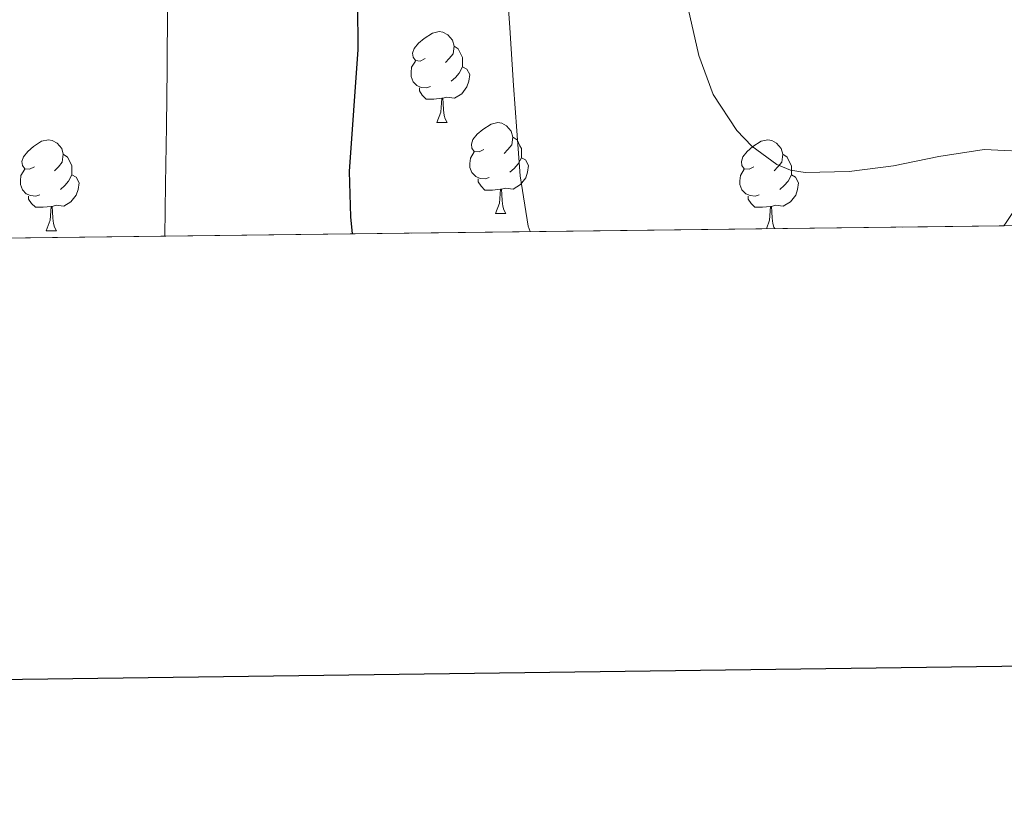
# Model space of a CAD drawing. Extents: x 582399 to 586896, y 761131 to 764156.
# Drawn here: x 584224 to 584333, y 761484 to 761569 of the extents above; entities that cross this region are included whole.
import ezdxf

# ---------------------------------------------------------------- set-up
doc = ezdxf.new("R2010")
doc.units = 0
doc.header["$MEASUREMENT"] = 0
doc.linetypes.add('DGN Style 3', pattern=[54.103532, 38.64538, -15.458152])
for name, color, linetype in [('Nivel 35', 7, 'Continuous'), ('Nivel 36', 7, 'Continuous'), ('Nivel 4', 7, 'Continuous'), ('Nivel 49', 7, 'Continuous'), ('Nivel 5', 7, 'Continuous'), ('Nivel 57', 7, 'Continuous'), ('Nivel 61', 7, 'Continuous'), ('Nivel 63', 7, 'Continuous')]:
    doc.layers.add(name, color=color, linetype=linetype)
doc.linetypes.add('5zonar', pattern='A,-5,[1,dgnlstyle.shx,S=0.08,R=0,X=0,Y=0],-5', length=10)

msp = doc.modelspace()

# ---------------------------------------------------------------- linework, layer by layer
at = {"layer": 'Nivel 35', "color": 92, "linetype": '5zonar', "lineweight": 0, "ltscale": 0.5}
msp.add_polyline3d([(584333.067, 761547.0449999999, 551.963), (584332.8330000001, 761546.6880000001, 552.076)], dxfattribs=at)
at = {"layer": 'Nivel 36', "color": 92, "linetype": 'Continuous', "lineweight": 0, "flags": 128}
for points in [[(584269.0160000001, 761565.129), (584268.486, 761564.8640000001), (584267.956, 761564.919), (584267.6910000001, 761565.2890000001), (584267.6359999999, 761565.7139999999), (584267.7960000001, 761566.2339999999), (584268.2760000001, 761566.8289999999), (584268.9110000001, 761567.3589999999), (584269.811, 761567.9439999999), (584270.5560000001, 761568.104), (584270.9809999999, 761568.0490000001), (584271.5109999999, 761567.7339999999), (584272.041, 761567.149), (584272.2010000001, 761566.5090000001), (584272.091, 761565.659), (584271.666, 761565.129), (584271.246, 761564.7039999999)], [(584272.2010000001, 761566.5090000001), (584272.676, 761566.1939999999), (584272.9909999999, 761565.554), (584273.1510000001, 761565.2339999999), (584273.1510000001, 761564.6540000001), (584273.1510000001, 761564.229), (584272.781, 761563.5390000001), (584272.361, 761563.0590000001), (584271.881, 761562.639)], [(584269.601, 761562.0490000001), (584269.176, 761561.889), (584268.591, 761561.949), (584268.1159999999, 761562.159), (584267.6910000001, 761562.584), (584267.476, 761563.169), (584267.476, 761563.5889999999), (584267.531, 761564.1740000001), (584267.956, 761564.8640000001)], [(584273.1510000001, 761564.229), (584273.6059999999, 761563.979), (584273.9510000001, 761563.3640000001), (584273.841, 761562.639), (584273.631, 761561.9990000001), (584273.0460000001, 761561.2590000001), (584272.2509999999, 761560.7790000001), (584271.4010000001, 761560.8840000001), (584270.9709999999, 761560.754)], [(584270.861, 761560.754), (584269.9709999999, 761560.669), (584269.1259999999, 761560.669), (584268.7010000001, 761561.0989999999), (584268.381, 761561.574), (584268.381, 761561.889)], [(584270.3160000001, 761558.0689999999), (584270.7509999999, 761559.229), (584270.861, 761560.754), (584270.9709999999, 761560.754), (584271.006, 761560.169), (584271.041, 761559.4839999999), (584271.111, 761558.869), (584271.226, 761558.469), (584271.4410000001, 761558.0689999999)], [(584270.3160000001, 761558.0689999999), (584271.4410000001, 761558.0689999999)], [(584275.4909999999, 761555.094), (584274.9610000001, 761554.8289999999), (584274.4310000001, 761554.8840000001), (584274.166, 761555.254), (584274.111, 761555.679), (584274.271, 761556.199), (584274.7509999999, 761556.794), (584275.3859999999, 761557.324), (584276.2860000001, 761557.909), (584277.031, 761558.0689999999), (584277.456, 761558.014), (584277.986, 761557.699), (584278.5160000001, 761557.1140000001), (584278.676, 761556.4739999999), (584278.5660000001, 761555.6240000001), (584278.1410000001, 761555.094), (584277.7209999999, 761554.669)], [(584225.936, 761553.189), (584225.406, 761552.9240000001), (584224.8759999999, 761552.979), (584224.611, 761553.3489999999), (584224.5560000001, 761553.774), (584224.716, 761554.294), (584225.196, 761554.889), (584225.831, 761555.419), (584226.7309999999, 761556.004), (584227.476, 761556.1640000001), (584227.9010000001, 761556.1089999999), (584228.4310000001, 761555.794), (584228.9610000001, 761555.209), (584229.121, 761554.5689999999), (584229.0109999999, 761553.719), (584228.5860000001, 761553.189), (584228.166, 761552.764)], [(584278.676, 761556.4739999999), (584279.1510000001, 761556.159), (584279.466, 761555.5190000001), (584279.6259999999, 761555.199), (584279.6259999999, 761554.619), (584279.6259999999, 761554.1939999999), (584279.256, 761553.504), (584278.8360000001, 761553.024), (584278.3559999999, 761552.604)], [(584305.263, 761553.189), (584304.733, 761552.9240000001), (584304.203, 761552.979), (584303.9380000001, 761553.3489999999), (584303.8829999999, 761553.774), (584304.0430000001, 761554.294), (584304.523, 761554.889), (584305.158, 761555.419), (584306.058, 761556.004), (584306.8030000001, 761556.1640000001), (584307.2280000001, 761556.1089999999), (584307.7579999999, 761555.794), (584308.288, 761555.209), (584308.4480000001, 761554.5689999999), (584308.338, 761553.719), (584307.913, 761553.189), (584307.493, 761552.764)], [(584276.0760000001, 761552.014), (584275.6510000001, 761551.854), (584275.0660000001, 761551.9140000001), (584274.591, 761552.1240000001), (584274.166, 761552.5490000001), (584273.9510000001, 761553.1340000001), (584273.9510000001, 761553.554), (584274.006, 761554.139), (584274.4310000001, 761554.8289999999)], [(584229.121, 761554.5689999999), (584229.5959999999, 761554.254), (584229.9110000001, 761553.6140000001), (584230.071, 761553.294), (584230.071, 761552.7139999999), (584230.071, 761552.2890000001), (584229.7010000001, 761551.5989999999), (584229.281, 761551.119), (584228.801, 761550.699)], [(584279.6259999999, 761554.1939999999), (584280.081, 761553.9439999999), (584280.426, 761553.3289999999), (584280.3160000001, 761552.604), (584280.1059999999, 761551.9639999999), (584279.521, 761551.2239999999), (584278.726, 761550.744), (584277.8759999999, 761550.8489999999), (584277.446, 761550.719)], [(584308.4480000001, 761554.5689999999), (584308.923, 761554.254), (584309.2380000001, 761553.6140000001), (584309.398, 761553.294), (584309.398, 761552.7139999999), (584309.398, 761552.2890000001), (584309.0279999999, 761551.5989999999), (584308.608, 761551.119), (584308.128, 761550.699)], [(584226.521, 761550.1089999999), (584226.0959999999, 761549.949), (584225.5109999999, 761550.0090000001), (584225.0360000001, 761550.219), (584224.611, 761550.6440000001), (584224.396, 761551.229), (584224.396, 761551.649), (584224.4510000001, 761552.2339999999), (584224.8759999999, 761552.9240000001)], [(584305.848, 761550.1089999999), (584305.423, 761549.949), (584304.838, 761550.0090000001), (584304.3630000001, 761550.219), (584303.9380000001, 761550.6440000001), (584303.723, 761551.229), (584303.723, 761551.649), (584303.7779999999, 761552.2339999999), (584304.203, 761552.9240000001)], [(584230.071, 761552.2890000001), (584230.5260000001, 761552.0390000001), (584230.871, 761551.4240000001), (584230.7609999999, 761550.699), (584230.551, 761550.0590000001), (584229.966, 761549.3189999999), (584229.1710000001, 761548.8389999999), (584228.321, 761548.9439999999), (584227.8910000001, 761548.814)], [(584277.3360000001, 761550.719), (584276.446, 761550.6340000001), (584275.601, 761550.6340000001), (584275.176, 761551.064), (584274.8559999999, 761551.5390000001), (584274.8559999999, 761551.854)], [(584309.398, 761552.2890000001), (584309.8530000001, 761552.0390000001), (584310.1980000001, 761551.4240000001), (584310.088, 761550.699), (584309.878, 761550.0590000001), (584309.2930000001, 761549.3189999999), (584308.4979999999, 761548.8389999999), (584307.648, 761548.9439999999), (584307.2180000001, 761548.814)], [(584276.791, 761548.034), (584277.226, 761549.1939999999), (584277.3360000001, 761550.719), (584277.446, 761550.719), (584277.4809999999, 761550.1340000001), (584277.5160000001, 761549.449), (584277.5860000001, 761548.834), (584277.7010000001, 761548.4340000001), (584277.916, 761548.034)], [(584227.781, 761548.814), (584226.8910000001, 761548.729), (584226.0460000001, 761548.729), (584225.621, 761549.159), (584225.301, 761549.6340000001), (584225.301, 761549.949)], [(584307.108, 761548.814), (584306.2180000001, 761548.729), (584305.3729999999, 761548.729), (584304.9480000001, 761549.159), (584304.628, 761549.6340000001), (584304.628, 761549.949)], [(584227.236, 761546.129), (584227.6710000001, 761547.2890000001), (584227.781, 761548.814), (584227.8910000001, 761548.814), (584227.926, 761548.229), (584227.9610000001, 761547.544), (584228.031, 761546.929), (584228.146, 761546.5290000001), (584228.361, 761546.129)], [(584306.6510000001, 761546.3640000001), (584306.9979999999, 761547.2890000001), (584307.108, 761548.814), (584307.2180000001, 761548.814), (584307.253, 761548.229), (584307.288, 761547.544), (584307.358, 761546.929), (584307.473, 761546.5290000001), (584307.5560000001, 761546.375)], [(584276.791, 761548.034), (584277.916, 761548.034)], [(584227.236, 761546.129), (584228.361, 761546.129)]]:
    msp.add_lwpolyline(points, dxfattribs=at)
at = {"layer": 'Nivel 4', "color": 25, "linetype": 'Continuous', "lineweight": 30, "elevation": 550, "flags": 128}
msp.add_lwpolyline([(584264.9680000001, 761678.217), (584264.439, 761673.2849999999), (584262.98, 761668.9920000001), (584261.415, 761664.7409999999), (584259.9029999999, 761659.6370000001), (584258.9990000001, 761654.4369999999), (584258.8700000001, 761649.125), (584258.8389999999, 761643.8130000001), (584258.7990000001, 761638.0930000001), (584258.8389999999, 761632.3729999999), (584259.223, 761627.5800000001), (584259.8630000001, 761622.8049999999), (584261.264, 761614.663), (584262.5349999999, 761606.5009999999), (584262.8330000001, 761599.783), (584262.663, 761593.061), (584262.0789999999, 761584.622), (584261.5430000001, 761576.1810000001), (584261.5630000001, 761571.148), (584261.6070000001, 761566.1170000001), (584261.125, 761559.396), (584260.6470000001, 761552.6769999999), (584260.794, 761547.6769999999), (584260.9850000001, 761545.798)], dxfattribs=at)
at = {"layer": 'Nivel 49', "color": 19, "linetype": 'Continuous', "lineweight": 0, "extrusion": (0.1280126934646118, 0.001585758036307713, 0.9917712617753075), "elevation": 76557.18172377259, "flags": 128}
msp.add_lwpolyline([(754250.3936390802, -588497.1232272252), (754250.3936390805, -588764.6933498061)], dxfattribs=at)
at = {"layer": 'Nivel 5', "color": 25, "linetype": 'Continuous', "lineweight": 0, "flags": 128}
for points, elevation in [([(584277.9110000001, 761574.9010000001), (584278.3389999999, 761568.5249999999), (584278.7749999999, 761562.149), (584279.122, 761557.173), (584279.479, 761552.1969999999), (584280.382, 761546.6499999999), (584280.595, 761546.041)], 545), ([(584240.594, 761570.9170000001), (584240.5830000001, 761564.037), (584240.496, 761557.6610000001), (584240.3910000001, 761551.2849999999), (584240.3, 761545.5420000001)], 555), ([(584298.0050000001, 761570.6680000001), (584299.2069999999, 761565.4610000001), (584300.771, 761561.175), (584303.399, 761557.2050000001), (584305.0430000001, 761555.4539999999), (584307.7960000001, 761553.4410000001), (584309.3049999999, 761552.828), (584310.9029999999, 761552.5490000001), (584315.784, 761552.6710000001), (584320.6470000001, 761553.2849999999), (584325.6510000001, 761554.318), (584330.663, 761555.0930000001)], 540), ([(584330.663, 761555.0930000001), (584336.7150000001, 761554.794), (584342.7749999999, 761553.8130000001), (584345.534, 761553.2590000001), (584348.263, 761552.581), (584351.246, 761551.5930000001), (584354.119, 761550.277), (584357.824, 761547.906), (584358.8940000001, 761547.0109999999)], 540)]:
    msp.add_lwpolyline(points, dxfattribs=dict(at, elevation=elevation))
at = {"layer": 'Nivel 57', "color": 92, "linetype": 'DGN Style 3', "lineweight": 0, "flags": 128}
msp.add_lwpolyline([(584591.2590000001, 761735.0449999999), (584591.835, 761738.733), (584592.1229999999, 761742.4210000001), (584592.02, 761746.558), (584591.506, 761750.685), (584589.6910000001, 761758.933), (584587.811, 761765.821), (584586.8330000001, 761767.8330000001), (584585.0020000001, 761769.7579999999), (584583.611, 761770.3090000001), (584580.933, 761770.311), (584578.183, 761769.523), (584572.7150000001, 761767.237), (584570.196, 761766.26), (584567.6429999999, 761765.3330000001), (584564.2409999999, 761764.496), (584560.7790000001, 761764.0530000001), (584555.6939999999, 761763.9439999999), (584550.6030000001, 761764.229), (584547.26, 761764.656), (584543.9469999999, 761765.365), (584541.8119999999, 761766.0220000001), (584539.899, 761767.0930000001), (584538.811, 761768.1810000001), (584537.9280000001, 761769.993), (584537.6270000001, 761771.925), (584537.436, 761774.0719999999), (584538.591, 761786.408), (584539.9169999999, 761796.577), (584540.507, 761803.2849999999), (584540.7949999999, 761809.254), (584541.0349999999, 761815.2209999999), (584541.1130000001, 761817.973), (584541.0989999999, 761820.7250000001), (584540.5800000001, 761822.399), (584539.307, 761823.781), (584536.432, 761825.554), (584533.435, 761826.9010000001), (584531.1470000001, 761827.8400000001), (584528.8430000001, 761828.7409999999), (584526.0109999999, 761829.767), (584523.179, 761830.8049999999), (584518.8859999999, 761832.449), (584514.635, 761834.1170000001), (584511.061, 761835.5889999999), (584507.4990000001, 761837.077), (584504.244, 761838.1799999999), (584500.987, 761839.237), (584497.462, 761841.01), (584494.315, 761843.7650000001), (584492.717, 761846.287), (584492.2350000001, 761848.933), (584492.408, 761850.1570000001), (584492.9070000001, 761851.3489999999), (584494.594, 761854.037), (584496.379, 761856.645), (584498.206, 761859.0689999999), (584500.0109999999, 761861.5090000001), (584501.757, 761864.4010000001), (584503.179, 761867.477), (584504.658, 761871.5989999999), (584505.835, 761875.8289999999), (584506.5020000001, 761878.6780000001), (584507.051, 761881.557), (584508.132, 761888.7380000001), (584509.163, 761895.925), (584510.7930000001, 761907.844), (584512.4110000001, 761919.7650000001), (584514.3360000001, 761932.4040000001), (584516.507, 761945.013), (584518.007, 761950.996), (584520.422, 761956.693), (584522.587, 761960.2450000001), (584524.78, 761962.956), (584527.236, 761965.395), (584532.422, 761969.973), (584535.675, 761973.2209999999), (584536.8659999999, 761974.666), (584537.899, 761976.213), (584538.3, 761977.656), (584538.1229999999, 761979.1410000001), (584537.273, 761981.051), (584536.0109999999, 761982.773), (584534.4180000001, 761983.909), (584532.939, 761985.077), (584532.0549999999, 761987.0079999999), (584531.163, 761988.949), (584528.71, 761992.29), (584526.139, 761995.477), (584525.2039999999, 761996.3300000001), (584524.267, 761997.2849999999), (584523.0860000001, 761999.283), (584522.435, 762001.3800000001), (584522.4110000001, 762002.8049999999), (584523.156, 762006.8559999999), (584523.963, 762010.9010000001), (584524.183, 762012.4709999999), (584524.379, 762014.037), (584524.6100000001, 762016.9410000001), (584524.027, 762019.845), (584522.5109999999, 762021.703), (584520.459, 762022.9170000001), (584514.935, 762025.0490000001), (584509.408, 762026.848), (584505.723, 762028.229), (584503.9439999999, 762028.9140000001), (584502.1710000001, 762030.037), (584501.676, 762030.8729999999), (584501.719, 762031.7949999999), (584502.507, 762033.6370000001), (584503.2239999999, 762035.1259999999), (584503.979, 762036.5970000001), (584505.074, 762038.368), (584506.1229999999, 762040.1170000001), (584506.2180000001, 762041.531), (584505.5279999999, 762042.9369999999), (584504.763, 762043.5090000001), (584502.2280000001, 762044.2180000001), (584499.675, 762044.7409999999), (584498.432, 762045.0190000001), (584497.2590000001, 762045.317), (584496.844, 762045.8300000001), (584496.943, 762046.7590000001), (584497.5020000001, 762049.0360000001), (584497.1950000001, 762050.1969999999), (584496.1229999999, 762051.1969999999), (584495.051, 762052.1969999999), (584482.659, 762051.5730000001), (584470.267, 762050.949), (584467.379, 762050.7220000001), (584464.4750000001, 762050.4210000001), (584461.8670000001, 762050.064), (584459.2749999999, 762049.5889999999), (584457.095, 762049.004), (584455.1470000001, 762047.733), (584453.3530000001, 762045.1529999999), (584452.315, 762042.389), (584451.844, 762040.8489999999), (584451.4510000001, 762039.301), (584450.932, 762036.7479999999), (584450.5549999999, 762034.1329999999), (584450.189, 762028.2409999999), (584450.1130000001, 762022.2420000001), (584449.9310000001, 762010.213), (584449.577, 762006.1980000001), (584448.8589999999, 762002.213), (584448.111, 761999.97), (584447.024, 761997.8740000001), (584444.091, 761993.973), (584441.5190000001, 761991.435), (584438.5390000001, 761989.541), (584435.358, 761988.243), (584432.1070000001, 761987.2849999999), (584426.726, 761986.0970000001), (584421.3389999999, 761985.1410000001), (584418.0989999999, 761984.8700000001), (584414.8500000001, 761984.932), (584408.3489999999, 761985.1780000001), (584404.0320000001, 761984.7250000001), (584401.5789999999, 761984.0050000001), (584396.9140000001, 761982.0619999999), (584392.3630000001, 761980.0689999999), (584388.986, 761978.6030000001), (584385.467, 761977.1570000001), (584382.807, 761976.467), (584380.139, 761976.165), (584376.9720000001, 761976.193), (584373.8030000001, 761976.8800000001), (584371.6910000001, 761977.7490000001), (584369.2050000001, 761979.5900000001), (584367.435, 761982.0530000001), (584366.8300000001, 761984.5150000001), (584366.7110000001, 761987.1070000001), (584366.2350000001, 761988.7409999999), (584365.298, 761990.5), (584364.081, 761991.933), (584363.003, 761992.3570000001), (584358.986, 761992.551), (584354.9550000001, 761992.533), (584353.315, 761992.5090000001), (584351.675, 761992.5009999999), (584347.915, 761992.854), (584344.2990000001, 761993.861), (584320.871, 762003.7760000001), (584283.591, 762019.2650000001), (584269.6429999999, 762024.757), (584266.747, 762026.007), (584263.841, 762027.074), (584262.155, 762027.2849999999), (584261.6810000001, 762026.9569999999), (584261.456, 762026.2069999999), (584261.1950000001, 762024.389), (584260.827, 762021.6259999999), (584260.432, 762018.818), (584259.6270000001, 762017.0290000001), (584257.753, 762015.3319999999), (584255.399, 762014.581), (584253.9310000001, 762014.7409999999), (584250.685, 762016.291), (584247.531, 762018.5009999999), (584244.7949999999, 762021.0789999999), (584242.0430000001, 762023.6370000001), (584238.7069999999, 762025.9369999999), (584235.179, 762027.429), (584233.6070000001, 762027.4040000001), (584232.0430000001, 762026.933), (584229.2590000001, 762025.5560000001), (584226.523, 762024.1810000001), (584224.5490000001, 762023.9240000001), (584222.186, 762024.206), (584217.148, 762025.5279999999), (584214.2380000001, 762026.2820000001), (584212.969, 762026.433), (584212.017, 762026.2069999999), (584211.7550000001, 762025.253), (584212.314, 762024.0360000001), (584213.3870000001, 762022.763), (584215.915, 762020.2450000001), (584217.824, 762018.152), (584219.7390000001, 762016.0689999999), (584220.9310000001, 762014.788), (584222.1229999999, 762013.5090000001), (584224.1710000001, 762011.327), (584226.219, 762009.1410000001), (584227.523, 762007.1910000001), (584228.459, 762005.0290000001), (584229.334, 762002.0519999999), (584229.361, 761999.014), (584228.619, 761997.2690000001), (584225.2550000001, 761993.2660000001), (584221.787, 761989.317), (584219.756, 761986.398), (584217.371, 761983.477), (584214.5160000001, 761981.4099999999), (584211.4450000001, 761980.3430000001), (584209.3870000001, 761980.165), (584206.892, 761980.5719999999), (584204.3899999999, 761981.7050000001), (584202.811, 761982.8530000001), (584200.48, 761985.257), (584198.4909999999, 761987.7490000001), (584195.4839999999, 761991.9410000001), (584192.4909999999, 761996.149), (584191.189, 761997.189), (584189.4890000001, 761997.811), (584188.4180000001, 761997.827), (584187.4029999999, 761997.1570000001), (584185.125, 761992.135), (584183.6429999999, 761986.8530000001), (584182.8999999999, 761982.6969999999), (584181.963, 761978.5970000001), (584180.1529999999, 761973.372), (584178.3470000001, 761968.149), (584176.5090000001, 761962.565), (584174.683, 761956.9809999999), (584173.0490000001, 761951.733), (584171.483, 761946.4369999999), (584170.706, 761942.4240000001), (584170.635, 761938.3570000001), (584171.1780000001, 761936.176), (584172.507, 761934.2609999999), (584174.727, 761932.3900000001), (584177.067, 761930.821), (584180.4450000001, 761928.702), (584183.851, 761926.629), (584187.4839999999, 761924.54), (584191.3230000001, 761922.5970000001), (584195.057, 761921.388), (584198.827, 761920.885), (584201.5009999999, 761920.9550000001), (584204.1710000001, 761921.733), (584208.3189999999, 761924.102), (584211.899, 761927.0930000001), (584214.091, 761929.297), (584216.091, 761931.5889999999), (584218.9480000001, 761935.4720000001), (584221.5789999999, 761939.4580000001), (584227.067, 761947.301), (584231.0120000001, 761951.574), (584235.3389999999, 761955.477), (584241.023, 761960.298), (584243.115, 761961.4469999999), (584246.1869999999, 761962.1170000001), (584253.1229999999, 761962.229), (584272.283, 761962.4210000001), (584282.675, 761963.4369999999), (584293.067, 761964.453), (584295.4820000001, 761964.9650000001), (584297.7409999999, 761965.882), (584302.0930000001, 761968.1610000001), (584305.115, 761969.3970000001), (584312.5700000001, 761971.3659999999), (584320.283, 761972.885), (584326.983, 761973.686), (584333.712, 761973.895), (584338.1869999999, 761973.7010000001), (584342.906, 761973.057), (584347.6100000001, 761971.905), (584356.9709999999, 761968.5970000001), (584359.213, 761967.419), (584361.253, 761965.909), (584365.149, 761962.682), (584367.942, 761961.0079999999), (584369.723, 761960.4369999999), (584373.487, 761959.881), (584377.2590000001, 761959.413), (584382.1769999999, 761958.646), (584387.0830000001, 761957.477), (584388.754, 761956.3300000001), (584389.7069999999, 761954.6769999999), (584390.034, 761951.1140000001), (584389.3060000001, 761947.2420000001), (584388.324, 761944.6140000001), (584386.506, 761941.199), (584383.3800000001, 761937.087), (584381.3389999999, 761935.1089999999), (584374.2509999999, 761929.9569999999), (584371.004, 761928.023), (584367.771, 761926.0530000001), (584365.7649999999, 761924.453), (584363.963, 761922.5490000001), (584362.402, 761920.369), (584361.467, 761917.925), (584360.94, 761913.129), (584361.179, 761908.341), (584361.568, 761905.2180000001), (584362.0430000001, 761902.101), (584362.878, 761898.0989999999), (584363.6910000001, 761894.085), (584364.406, 761888.175), (584364.331, 761882.2609999999), (584363.6229999999, 761875.881), (584362.875, 761869.5090000001), (584362.0900000001, 761863.037), (584361.307, 761856.565), (584360.5959999999, 761849.8829999999), (584359.9950000001, 761843.189), (584359.7919999999, 761835.6200000001), (584360.219, 761828.0530000001), (584360.858, 761823.7250000001), (584361.881, 761819.446), (584363.9469999999, 761810.9170000001), (584364.494, 761807.625), (584364.4950000001, 761804.308), (584363.8189999999, 761802.1810000001), (584362.561, 761800.8759999999), (584360.7949999999, 761800.5449999999), (584359.435, 761800.753), (584357.5120000001, 761801.432), (584354.9739999999, 761802.798), (584352.1710000001, 761804.837), (584349.453, 761807.138), (584346.8430000001, 761809.621), (584344.0930000001, 761812.6059999999), (584341.3389999999, 761815.5730000001), (584338.905, 761817.983), (584336.523, 761820.4369999999), (584334.0689999999, 761823.706), (584331.771, 761827.0449999999), (584328.337, 761831.544), (584324.683, 761835.909), (584322.047, 761838.5190000001), (584319.1810000001, 761840.7550000001), (584312.858, 761844.3060000001), (584308.287, 761846.1510000001), (584301.8670000001, 761848.1969999999), (584298.4610000001, 761848.909), (584294.977, 761849.267), (584287.9780000001, 761849.824), (584283.4510000001, 761850.8049999999), (584279.818, 761852.132), (584276.2509999999, 761853.7490000001), (584267.5279999999, 761858.354), (584259.227, 761863.669), (584256.496, 761866.021), (584253.771, 761868.389), (584251.1070000001, 761870.2960000001), (584248.395, 761872.149), (584245.006, 761874.3119999999), (584241.547, 761876.085), (584238.6780000001, 761876.567), (584235.577, 761875.9580000001), (584233.523, 761875.1130000001), (584230.9709999999, 761873.6370000001), (584223.2579999999, 761868.0390000001), (584216.382, 761861.997), (584212.2509999999, 761857.5730000001), (584210.065, 761854.9610000001), (584208.0109999999, 761852.213), (584204.06, 761846.243), (584200.2509999999, 761840.165), (584197.8800000001, 761835.747), (584195.5630000001, 761831.2849999999), (584194.791, 761829.96), (584193.8160000001, 761828.8589999999), (584192.9550000001, 761828.4850000001), (584188.233, 761827.4380000001), (584184.1140000001, 761827.9070000001), (584180.0020000001, 761828.344), (584175.4210000001, 761828.531), (584172.287, 761828.531), (584168.2849999999, 761829.2339999999), (584165.3360000001, 761828.804), (584161.898, 761828.2690000001), (584159.771, 761826.9650000001), (584158, 761825.193), (584156.9709999999, 761822.9809999999), (584155.798, 761817.828), (584155.4539999999, 761812.646), (584155.659, 761809.237), (584156.2690000001, 761805.1939999999), (584157.5789999999, 761801.237), (584158.817, 761799.014), (584160.203, 761796.933), (584162.828, 761793.7650000001), (584165.4510000001, 761790.4850000001), (584167.5530000001, 761783.631), (584167.1470000001, 761781.3970000001), (584165.6840000001, 761777.916), (584163.899, 761774.5009999999), (584161.192, 761769.7990000001), (584158.3630000001, 761765.189), (584155.774, 761761.567), (584152.699, 761758.229), (584149.791, 761756.158), (584146.4750000001, 761754.885), (584143.6710000001, 761754.3659999999), (584140.875, 761754.4210000001), (584138.0279999999, 761754.875), (584135.243, 761755.557), (584131.5290000001, 761756.74), (584127.8189999999, 761757.9569999999), (584122.2620000001, 761759.858), (584116.6799999999, 761760.3570000001), (584112.7050000001, 761761.818), (584109.1259999999, 761762.567), (584106.0490000001, 761762.6799999999), (584102.4909999999, 761763.541), (584100.476, 761763.4950000001), (584098.5260000001, 761763.074), (584097.4029999999, 761762.1969999999), (584095.682, 761759.764), (584094.493, 761757.297), (584093.256, 761752.28), (584092.1710000001, 761742.085), (584090.0149999999, 761730.712), (584087.8030000001, 761719.317), (584085.673, 761708.8929999999), (584083.4990000001, 761698.469), (584082.483, 761694.0590000001), (584081.435, 761689.6370000001), (584080.9280000001, 761686.777), (584080.587, 761683.909), (584080.6059999999, 761681.4380000001), (584081.1950000001, 761678.9650000001), (584081.791, 761677.905), (584082.587, 761676.997), (584084.4099999999, 761675.345), (584086.4839999999, 761673.9709999999), (584091.1329999999, 761671.798), (584100.7110000001, 761667.9040000001), (584103.084, 761666.443), (584105.3840000001, 761664.358), (584107.307, 761661.253), (584108.2479999999, 761657.5930000001), (584108.443, 761653.8770000001), (584108.459, 761649.3489999999), (584108.443, 761644.821), (584108.388, 761640.757), (584108.283, 761636.693), (584107.72, 761631.9880000001), (584106.747, 761627.3330000001), (584105.682, 761624.4070000001), (584104.683, 761621.493), (584104.6100000001, 761617.2760000001), (584105.2110000001, 761613.077), (584106.4809999999, 761608.746), (584108.0789999999, 761604.432), (584108.7309999999, 761601.557), (584108.797, 761598.4920000001), (584108.19, 761595.4010000001), (584107.3319999999, 761593.432), (584105.531, 761591.0449999999), (584101.899, 761588.1840000001), (584098.267, 761585.797), (584095.4269999999, 761583.662), (584092.571, 761581.5730000001), (584087.797, 761578.842), (584082.875, 761576.2930000001), (584080.0719999999, 761574.6259999999), (584077.291, 761572.9170000001), (584073.9569999999, 761570.7479999999), (584070.9709999999, 761568.021), (584069.925, 761566.5020000001), (584069.1910000001, 761564.8360000001), (584068.4909999999, 761561.2849999999), (584068.2180000001, 761557.629), (584067.9469999999, 761553.973), (584067.73, 761551.037), (584067.5149999999, 761548.101), (584067.4850000001, 761543.4010000001), (584332.8330000001, 761546.6880000001), (584333.067, 761547.0449999999), (584334.513, 761549.213), (584335.963, 761551.381), (584338.1130000001, 761554.6429999999), (584342.4269999999, 761558.9809999999), (584345.4450000001, 761560.2860000001), (584348.699, 761561.317), (584355.7309999999, 761563.328), (584362.747, 761565.4450000001), (584366.3, 761567.1599999999), (584369.371, 761569.5730000001), (584373.842, 761574.5630000001), (584377.6270000001, 761579.973), (584379.342, 761582.7930000001), (584381.051, 761585.621), (584385.8899999999, 761595.071), (584388.186, 761597.8030000001), (584389.915, 761599.125), (584394.227, 761601.2930000001), (584398.7069999999, 761602.7220000001), (584407.787, 761604.9650000001), (584410.3300000001, 761605.712), (584412.875, 761606.453), (584419.058, 761608.065), (584425.2110000001, 761609.781), (584438.592, 761614.6769999999), (584451.851, 761620.0689999999), (584464.9610000001, 761625.4299999999), (584478.0590000001, 761630.821), (584488.3389999999, 761634.953), (584498.5419999999, 761639.284), (584505.2110000001, 761642.565), (584511.9099999999, 761646.8670000001), (584518.044, 761651.95), (584529.8670000001, 761662.773), (584535.0900000001, 761667.158), (584540.2139999999, 761671.71), (584543.611, 761675.189), (584546.054, 761678.2409999999), (584547.747, 761681.433), (584548.203, 761683.541), (584547.9709999999, 761685.014), (584547.1980000001, 761686.4909999999), (584544.619, 761689.301), (584542.3970000001, 761690.9469999999), (584540.1680000001, 761692.111), (584535.6270000001, 761693.973), (584531.422, 761695.767), (584527.227, 761697.5730000001), (584525.773, 761698.294), (584524.3630000001, 761699.0930000001), (584521.7590000001, 761701.094), (584519.771, 761703.557), (584519.254, 761704.8640000001), (584519.125, 761706.344), (584519.842, 761709.524), (584520.888, 761711.571), (584522.763, 761713.861), (584525.368, 761716.0009999999), (584528.1710000001, 761717.7650000001), (584532.362, 761719.98), (584536.6510000001, 761721.9890000001), (584542.217, 761724.1340000001), (584547.979, 761725.5090000001), (584552.3559999999, 761725.754), (584556.7309999999, 761725.381), (584560.6100000001, 761724.784), (584564.4750000001, 761724.085), (584569.4469999999, 761722.9880000001), (584574.4110000001, 761721.861), (584577.7080000001, 761721.344), (584581.0190000001, 761721.173), (584583.71, 761721.756), (584586.1869999999, 761723.413), (584588.237, 761725.882), (584589.5149999999, 761728.645), (584590.514, 761731.824)], close=True, dxfattribs=at)
at = {"layer": 'Nivel 61', "color": 19, "linetype": 'Continuous', "lineweight": 0}
msp.add_3dface([(583283.5700000001, 763847.55), (583311.77, 761534.04), (586708.04, 761576.1100000001), (586678.6699999999, 763889.6599999999)], dxfattribs=at)
at = {"layer": 'Nivel 63', "color": 7, "linetype": 'Continuous', "lineweight": 30, "flags": 128}
msp.add_lwpolyline([(583206.9950000001, 763898.416), (583238.9450000001, 761483.635), (586793.6240000001, 761530.665), (586761.713, 763942.4469999999), (583206.9950000001, 763898.416)], dxfattribs=at)

doc.saveas('drawing.dxf')
